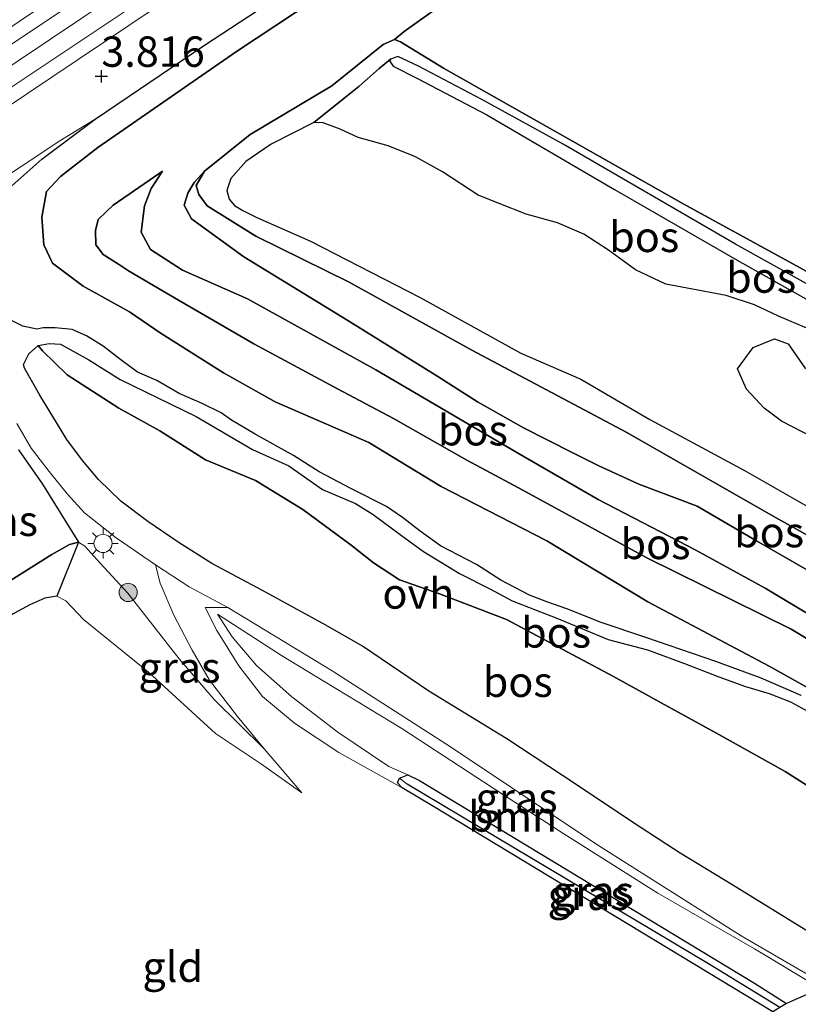
# Model space of a CAD drawing. Units: metres. Extents: x 111830 to 120007, y 399999 to 406251.
# Drawn here: x 113504 to 113568, y 405455 to 405536 of the extents above; entities that cross this region are included whole.
import ezdxf
from ezdxf.enums import TextEntityAlignment as Align

# ---------------------------------------------------------------- set-up
doc = ezdxf.new("R2010")
doc.units = ezdxf.units.M
doc.layers.get('0').update_dxf_attribs({"lineweight": 25})
for name, color, linetype, lineweight in [('B-ME-GR-BOMENSTRUIKEN-GV-B6', 93, 'Continuous', 18), ('B-ME-GR-BOOM-GV-B6', 93, 'Continuous', 18), ('B-ME-GR-BOOM-S-B1', 93, 'Continuous', 18), ('B-ME-GR-BOS-GV-B6', 10, 'Continuous', 25), ('B-ME-GW-HOOGTEPUNT-S-B1', 10, 'Continuous', 25), ('B-ME-GW-INSTEEKWATERGANG-L-B1', 10, 'Continuous', 25), ('B-ME-GW-KRUINLIJN-L-B1', 93, 'Continuous', 18), ('B-ME-GW-TEENLIJN-L-B1', 93, 'Continuous', 18), ('B-ME-GW-WATERGANG-GREPPEL-L-B1', 10, 'Continuous', 25), ('B-ME-IE-GRASLAND-GV-B6', 93, 'Continuous', 18), ('B-ME-IE-GRONDWERKLIJN-GROND_INGERICHT-GV-B6', 253, 'Continuous', 18), ('B-ME-IE-HULPGEOMETRIE-L-B1', 53, 'Continuous', 18), ('B-ME-IE-MEUBILAIR_WEGMEUBILAIR-LICHTMAST-S-B1', 8, 'Continuous', 18), ('B-ME-KG-KADASTRAAL-OPNAMEDTMGRENS-L-B1', 10, 'Continuous', 25), ('B-ME-OG-WATER-GV-B6', 153, 'Continuous', 18), ('B-ME-VH-VERH_SOORT-BITUMEN-GV-B6', 8, 'IE-TERREINAFSCHEIDING-NATUURLIJK-HOUTWAL', 18), ('B-ME-VH-VERH_SOORT-HALF_VERHARDING-GV-B6', 8, 'IE-TERREINAFSCHEIDING-NATUURLIJK-HOUTWAL', 18), ('B-ME-VH-VERH_SOORT-ONVERHARD-GV-B6', 8, 'Continuous', 18)]:
    doc.layers.add(name, color=color, linetype=linetype, lineweight=lineweight)
doc.styles.add('NLCS-ISO', font='NLCS-ISO.TTF')
doc.linetypes.add('IE-TERREINAFSCHEIDING-NATUURLIJK-HOUTWAL', pattern='A,7,-1.5,[67,NLCS.SHX,S=0.75,R=45,X=0,Y=0],-1.5,7,-1.5,[70,NLCS.SHX,S=0.75,R=0,X=0,Y=0],-1.5', length=20)

# ---------------------------------------------------------------- blocks, each defined once
blk = doc.blocks.new('boom')
blk.add_hatch(color=256).paths.add_polyline_path([(-0.75, 0, 1), (0.75, 0, 1)])
blk.add_circle((0, 0), 0.75)
blk = doc.blocks.new('hoogtepunt')
for p, q in [((-0.5, 0), (0.5, 0)), ((0, 0.5), (0, -0.5))]:
    blk.add_line(p, q)
blk = doc.blocks.new('lantaarnpaal')
for p, q in [((-0.884, 0.884), (-0.53, 0.53)), ((0, 0.75), (0, 1.25)), ((0.53, 0.53), (0.884, 0.884)), ((-0.75, 0), (-1.25, 0)), ((0.75, 0), (1.25, 0)), ((-0.53, -0.53), (-0.884, -0.884)), ((0, -0.75), (0, -1.25)), ((0.53, -0.53), (0.884, -0.884))]:
    blk.add_line(p, q)
blk.add_circle((0, 0), 0.75)

msp = doc.modelspace()

# ---------------------------------------------------------------- linework, layer by layer
at = {"layer": 'B-ME-GR-BOMENSTRUIKEN-GV-B6'}
for points in [[(113448.066, 405498.678, 2.369), (113472.887, 405515.818, 2.365), (113501.986, 405534.869, 2.365), (113528.003, 405552.338, 2.381), (113561.877, 405574.678, 2.385), (113609.119, 405606.495, 2.414), (113642.903, 405628.629, 2.401), (113680.46, 405653.7, 2.49), (113707.205, 405671.607, 2.538), (113744.973, 405696.227, 2.579), (113751.802, 405700.756, 2.51), (113752.463, 405699.76, 4.158), (113717.412, 405676.414, 4.09), (113683.733, 405654.144, 4.053), (113647.239, 405629.713, 4.077), (113620.58, 405611.93, 4.073), (113585.645, 405589.035, 4.134), (113556.379, 405569.169, 4.009), (113523.976, 405548.058, 3.876), (113490.658, 405525.897, 3.892), (113470.483, 405512.325, 3.973), (113449.038, 405497.688, 3.878), (113448.066, 405498.678, 2.369)], [(113680.46, 405653.7, 2.49), (113642.903, 405628.629, 2.401), (113609.119, 405606.495, 2.414), (113561.877, 405574.678, 2.385), (113528.003, 405552.338, 2.381), (113501.986, 405534.869, 2.365), (113472.887, 405515.818, 2.365), (113448.066, 405498.678, 2.369), (113445.725, 405501.388, 2.136)]]:
    msp.add_polyline3d(points, dxfattribs=at)
at = {"layer": 'B-ME-GR-BOOM-GV-B6'}
msp.add_polyline3d([(113569.979, 405456.53, 2.526), (113567.175, 405455.296, 0.984), (113564.551, 405456.955, 1.028), (113536.926, 405473.668, 0.943), (113535.969, 405474.126, 0.943), (113534.411, 405474.817, 1.011), (113530.203, 405477.645, 1.265), (113526.422, 405480.552, 1.547), (113523.515, 405483.14, 1.773), (113521.513, 405485.501, 2.063), (113520.286, 405487.352, 2.281), (113525.575, 405483.943, 2.434), (113529.128, 405481.791, 2.393), (113535.48, 405477.945, 2.506), (113542.928, 405473.082, 2.559), (113548.836, 405469.28, 2.534), (113556.588, 405464.392, 2.599), (113564.552, 405459.801, 2.567), (113569.979, 405456.53, 2.526)], dxfattribs=at)
at = {"layer": 'B-ME-GR-BOS-GV-B6'}
for points in [[(113503.357, 405522.639, 3.771), (113505.808, 405524.826, 3.699), (113510.199, 405528.125, 3.65), (113519.232, 405534.221, 3.59), (113533.742, 405543.746, 3.598)], [(113533.214, 405541.221, 3.92), (113521.864, 405533.7, 3.892), (113510.444, 405525.799, 3.86), (113507.352, 405523.398, 3.916), (113506.205, 405522.171, 3.876), (113505.829, 405520.046, 3.82), (113505.976, 405517.773, 3.791), (113506.69, 405516.276, 3.767), (113509.231, 405514.373, 3.812), (113513.037, 405512.244, 3.832), (113515.647, 405510.465, 3.795), (113520.78, 405507.241, 3.783), (113525.053, 405504.857, 3.691), (113532.769, 405501.493, 3.679), (113538.715, 405497.877, 3.642), (113547.431, 405493.396, 3.594), (113555.752, 405488.378, 3.703), (113565.755, 405483.062, 3.747), (113572.28, 405479.436, 3.848)], [(113572.28, 405479.436, 3.848), (113565.755, 405483.062, 3.747), (113555.752, 405488.378, 3.703), (113547.431, 405493.396, 3.594), (113538.715, 405497.877, 3.642), (113532.769, 405501.493, 3.679), (113525.053, 405504.857, 3.691), (113520.78, 405507.241, 3.783), (113515.647, 405510.465, 3.795), (113513.037, 405512.244, 3.832), (113509.231, 405514.373, 3.812), (113506.69, 405516.276, 3.767), (113505.976, 405517.773, 3.791), (113505.829, 405520.046, 3.82), (113506.205, 405522.171, 3.876), (113507.352, 405523.398, 3.916), (113510.444, 405525.799, 3.86), (113521.864, 405533.7, 3.892), (113533.214, 405541.221, 3.92)], [(113538.645, 405537.455, 1.326), (113535.682, 405535.351, 1.253), (113534.884, 405534.676, 1.076), (113533.956, 405534.268, 1.076), (113529.724, 405530.872, 1.076), (113522.973, 405526.857, 1.076), (113519.218, 405523.854, 1.076), (113518.38, 405522.901, 1.076), (113517.835, 405522.038, 1.31), (113517.546, 405521.042, 1.31), (113518.147, 405519.916, 1.346), (113522.455, 405516.774, 1.426), (113531.037, 405511.55, 1.426), (113538.448, 405506.939, 1.463), (113541.704, 405504.84, 1.604), (113545.519, 405502.698, 1.604), (113549.515, 405500.661, 1.563), (113551.713, 405499.578, 1.559), (113555.012, 405498.052, 1.507), (113559.828, 405496.243, 1.451), (113564.718, 405493.39, 1.33), (113568.902, 405490.992, 1.366)], [(113598.834, 405499.288, 1.071), (113598.541, 405499.452, 1.071), (113592.432, 405502.861, 1.08), (113577.795, 405510.683, 1.076), (113558.72, 405521.133, 1.076), (113538.903, 405532.314, 1.076), (113535.384, 405534.485, 1.076), (113534.884, 405534.676, 1.076), (113535.682, 405535.351, 1.253), (113538.645, 405537.455, 1.326)], [(113608.46, 405472.361, 1.076), (113596.078, 405478.873, 1.076), (113579.951, 405487.702, 1.076), (113566.276, 405495.319, 1.076), (113554.019, 405502.333, 1.076), (113541.261, 405509.096, 1.076), (113531.143, 405514.687, 1.076), (113523.442, 405518.488, 1.076), (113519.451, 405520.991, 1.076), (113518.765, 405521.907, 1.076), (113518.53, 405522.666, 1.076), (113519.218, 405523.854, 1.076), (113522.973, 405526.857, 1.076), (113529.724, 405530.872, 1.076), (113533.956, 405534.268, 1.076), (113534.884, 405534.676, 1.076), (113535.384, 405534.485, 1.076), (113538.903, 405532.314, 1.076), (113558.72, 405521.133, 1.076), (113577.795, 405510.683, 1.076), (113592.432, 405502.861, 1.08), (113598.541, 405499.452, 1.071), (113598.834, 405499.288, 1.071), (113606.656, 405494.923, 1.06)], [(113576.548, 405510.268, 0.536), (113562.969, 405517.825, 0.536), (113548.777, 405526.062, 0.536), (113542.076, 405529.745, 0.536), (113536.853, 405532.477, 0.536), (113535.151, 405533.279, 0.536), (113534.538, 405533.069, 0.536), (113533.618, 405532.306, 0.536), (113531.928, 405530.813, 0.536), (113528.231, 405527.86, 0.536), (113524.711, 405526.073, 0.536), (113522.616, 405524.632, 0.536), (113521.393, 405523.228, 0.536), (113521.053, 405522.239, 0.536), (113521.254, 405521.54, 0.536), (113521.69, 405521.01, 0.536), (113522.379, 405520.602, 0.536), (113523.528, 405520.035, 0.536), (113527.967, 405518.079, 0.536), (113537.002, 405513.431, 0.536), (113545.299, 405508.852, 0.536), (113550.235, 405506.703, 0.536), (113555.931, 405503.403, 0.536), (113563.776, 405499.153, 0.536), (113572.624, 405494.113, 0.536)], [(113568.86, 405510.908, 0.536), (113566.521, 405511.909, 0.536), (113564.542, 405512.827, 0.536), (113562.21, 405513.595, 0.536), (113559.006, 405514.2, 0.536), (113557.247, 405514.531, 0.536), (113554.742, 405515.71, 0.536), (113552.516, 405517.324, 0.536), (113550.482, 405518.664, 0.536), (113548.317, 405519.598, 0.536), (113545.729, 405520.305, 0.536), (113543.503, 405521.179, 0.536), (113541.785, 405521.873, 0.536), (113538.836, 405523.78, 0.536), (113536.615, 405525.035, 0.536), (113534.353, 405525.923, 0.536), (113531.874, 405526.602, 0.536), (113530.388, 405527.298, 0.536), (113529.002, 405527.815, 0.536), (113528.231, 405527.86, 0.536), (113531.928, 405530.813, 0.536), (113533.618, 405532.306, 0.536), (113534.538, 405533.069, 0.536), (113534.505, 405532.891, 0.536), (113534.759, 405532.477, 0.536), (113536.71, 405531.504, 0.536), (113542.493, 405528.492, 0.536), (113553.003, 405522.319, 0.536), (113563.107, 405516.524, 0.536), (113571.783, 405511.632, 0.536)], [(113574.121, 405482.163, 2.345), (113567.562, 405486.133, 2.268), (113555.661, 405492.008, 2.2), (113544.726, 405497.949, 2.18), (113540.825, 405500.044, 2.18), (113534.8, 405503.48, 2.184), (113530.179, 405505.925, 2.224), (113523.298, 405509.622, 2.212), (113517.091, 405513.224, 2.252), (113512.968, 405515.632, 2.285), (113512.135, 405516.183, 2.285), (113510.884, 405516.971, 2.285), (113510.259, 405517.782, 2.285), (113510.241, 405518.945, 2.232), (113510.448, 405519.852, 2.148), (113511.708, 405521.045, 1.99), (113514.701, 405523.107, 1.866), (113515.769, 405523.852, 1.866), (113514.837, 405522.415, 1.942), (113514.288, 405520.975, 1.934), (113513.989, 405518.831, 1.946), (113514.771, 405517.398, 1.999), (113517.406, 405515.695, 2.039), (113522.77, 405513.318, 2.043), (113533.332, 405507.485, 2.063), (113544.949, 405500.676, 2.079), (113551.66, 405496.815, 2.011), (113559.717, 405492.64, 2.067), (113565.409, 405489.496, 2.123), (113571.942, 405485.607, 2.176)], [(113571.942, 405485.607, 2.176), (113565.409, 405489.496, 2.123), (113559.717, 405492.64, 2.067), (113551.66, 405496.815, 2.011), (113544.949, 405500.676, 2.079), (113533.332, 405507.485, 2.063), (113522.77, 405513.318, 2.043), (113517.406, 405515.695, 2.039), (113514.771, 405517.398, 1.999), (113513.989, 405518.831, 1.946), (113514.288, 405520.975, 1.934), (113514.837, 405522.415, 1.942), (113515.769, 405523.852, 1.866), (113514.701, 405523.107, 1.866), (113511.708, 405521.045, 1.99), (113510.448, 405519.852, 2.148), (113510.241, 405518.945, 2.232), (113510.259, 405517.782, 2.285), (113510.884, 405516.971, 2.285), (113512.135, 405516.183, 2.285), (113512.968, 405515.632, 2.285), (113517.091, 405513.224, 2.252), (113523.298, 405509.622, 2.212), (113530.179, 405505.925, 2.224), (113534.8, 405503.48, 2.184), (113540.825, 405500.044, 2.18), (113544.726, 405497.949, 2.18), (113555.661, 405492.008, 2.2), (113567.562, 405486.133, 2.268), (113574.121, 405482.163, 2.345)], [(113568.902, 405490.992, 1.366), (113564.718, 405493.39, 1.33), (113559.828, 405496.243, 1.451), (113555.012, 405498.052, 1.507), (113551.713, 405499.578, 1.559), (113549.515, 405500.661, 1.563), (113545.519, 405502.698, 1.604), (113541.704, 405504.84, 1.604), (113538.448, 405506.939, 1.463), (113531.037, 405511.55, 1.426), (113522.455, 405516.774, 1.426), (113518.147, 405519.916, 1.346), (113517.546, 405521.042, 1.31), (113517.835, 405522.038, 1.31), (113518.38, 405522.901, 1.076), (113519.218, 405523.854, 1.076), (113518.53, 405522.666, 1.076), (113518.765, 405521.907, 1.076), (113519.451, 405520.991, 1.076), (113523.442, 405518.488, 1.076), (113531.143, 405514.687, 1.076), (113541.261, 405509.096, 1.076), (113554.019, 405502.333, 1.076), (113566.276, 405495.319, 1.076), (113579.951, 405487.702, 1.076)], [(113568.381, 405480.656, 3.904), (113565.096, 405482.093, 3.945), (113561.365, 405483.462, 3.94), (113555.599, 405485.435, 4.017), (113551.894, 405486.683, 4.081), (113549.07, 405487.807, 4.077), (113547.439, 405488.37, 4.09), (113546.012, 405488.916, 4.09), (113543.653, 405490.171, 4.09), (113541.648, 405491.437, 3.969), (113538.68, 405492.973, 3.981), (113536.983, 405494.194, 3.969), (113535.527, 405495.33, 3.969), (113534.213, 405496.23, 3.957), (113531.338, 405497.685, 3.953), (113528.676, 405499.074, 3.949), (113526.552, 405500.433, 3.924), (113523.406, 405502.172, 3.912), (113521.443, 405503.33, 3.932), (113520.593, 405503.946, 3.936), (113519.019, 405504.714, 3.936), (113517.133, 405505.525, 3.928), (113515.301, 405506.598, 3.876), (113513.706, 405507.297, 3.844), (113512.313, 405508.309, 3.808), (113510.878, 405509.425, 3.791), (113509.507, 405510.28, 3.775), (113508.316, 405510.802, 3.759), (113506.907, 405510.939, 3.743), (113505.928, 405510.927, 3.707), (113505.4, 405510.839, 3.671), (113504.262, 405511.081, 3.662), (113503.374, 405511.529, 3.598)], [(113568.98, 405461.198, 2.454), (113562.75, 405465.051, 2.434), (113558.413, 405467.677, 2.482), (113554.644, 405470.131, 2.494), (113549.848, 405473.324, 2.538), (113544.122, 405477.084, 2.482), (113537.697, 405481.021, 2.458), (113532.245, 405484.71, 2.418), (113529.221, 405486.459, 2.389), (113524, 405489.312, 2.285), (113519.818, 405491.537, 2.22), (113517.055, 405493.285, 2.353), (113514.557, 405494.992, 2.409), (113512.339, 405496.676, 2.494), (113510.478, 405498.439, 2.595), (113509.156, 405500.014, 2.683), (113507.874, 405501.752, 2.784), (113505.648, 405505.401, 2.998), (113504.392, 405507.625, 3.163), (113504.299, 405507.915, 3.256), (113504.74, 405508.792, 3.421), (113505.521, 405509.493, 3.695)], [(113505.521, 405509.493, 3.695), (113506.418, 405509.654, 3.719), (113507.358, 405509.586, 3.775), (113509.696, 405508.306, 3.832), (113512.259, 405506.686, 3.924), (113518.542, 405503.645, 3.92), (113523.182, 405500.915, 3.945), (113526.158, 405499.563, 3.965), (113528.947, 405497.625, 3.973), (113531.672, 405496.465, 3.973), (113533.127, 405495.566, 3.953), (113535.441, 405493.837, 3.92), (113537.278, 405492.529, 3.924), (113540.237, 405490.708, 4.009), (113542.775, 405489.409, 4.069), (113544.577, 405488.443, 4.214), (113548.247, 405487.035, 4.158), (113552.497, 405485.27, 4.11), (113555.721, 405484.429, 4.057), (113558.774, 405483.292, 4.025), (113561.606, 405482.204, 3.953), (113563.807, 405481.402, 3.945), (113565.752, 405480.836, 3.945), (113567.522, 405480.145, 3.94), (113569.63, 405478.978, 3.932)], [(113572.521, 405470.93, 4.702), (113567.061, 405474.391, 4.702), (113561.351, 405477.595, 4.597), (113556.859, 405480.065, 4.569), (113552.93, 405482.22, 4.517), (113544.111, 405486.919, 4.404), (113538.577, 405489.022, 4.178), (113535.291, 405490.182, 4.13), (113533.134, 405491.577, 4.081), (113531.298, 405493.043, 4.069), (113527.318, 405495.965, 4.049), (113523.429, 405498.363, 4.045), (113519.31, 405500.062, 4.065), (113515.553, 405502.46, 4.086), (113512.166, 405504.325, 4.098), (113507.903, 405507.059, 4.013), (113505.877, 405509.036, 3.904), (113505.521, 405509.493, 3.695)], [(113505.521, 405509.493, 3.695), (113505.877, 405509.036, 3.904), (113507.903, 405507.059, 4.013), (113512.166, 405504.325, 4.098), (113515.553, 405502.46, 4.086), (113519.31, 405500.062, 4.065), (113523.429, 405498.363, 4.045), (113527.318, 405495.965, 4.049), (113531.298, 405493.043, 4.069), (113533.134, 405491.577, 4.081), (113535.291, 405490.182, 4.13), (113538.577, 405489.022, 4.178), (113544.111, 405486.919, 4.404), (113552.93, 405482.22, 4.517), (113556.859, 405480.065, 4.569), (113561.351, 405477.595, 4.597), (113567.061, 405474.391, 4.702), (113572.521, 405470.93, 4.702)], [(113569.379, 405501.917, 0.536), (113566.781, 405503.249, 0.536), (113565.337, 405504.313, 0.536), (113563.883, 405505.893, 0.536), (113563.15, 405507.572, 0.536), (113564.434, 405509.307, 0.536), (113566.191, 405510.045, 0.536), (113567.32, 405509.624, 0.536), (113568.745, 405507.573, 0.536)], [(113503.897, 405500.905, 2.853), (113505.864, 405498.052, 2.776), (113508.836, 405493.278, 2.744), (113508.098, 405493.084, 2.808), (113506.631, 405492.273, 2.808), (113496.18, 405485.723, 2.659)], [(113470.03, 405468.275, 2.22), (113481.013, 405475.401, 2.433), (113496.18, 405485.723, 2.659), (113506.631, 405492.273, 2.808), (113508.098, 405493.084, 2.808), (113508.836, 405493.278, 2.744), (113507.066, 405488.853, 1.04), (113506.069, 405488.679, 1.052), (113504.838, 405488.14, 1.056), (113503.512, 405487.404, 1.028), (113500.938, 405485.862, 0.995), (113471.578, 405466.263, 0.86), (113470.03, 405468.275, 2.22)]]:
    msp.add_polyline3d(points, dxfattribs=at)
at = {"layer": 'B-ME-GW-INSTEEKWATERGANG-L-B1'}
msp.add_polyline3d([(113566.047, 405454.617, 1.029), (113537.948, 405471.595, 0.943), (113535.499, 405473.063, 0.943), (113535.115, 405473.471, 0.943), (113535.289, 405473.863, 0.943), (113535.969, 405474.126, 0.943), (113536.926, 405473.668, 0.943), (113564.551, 405456.955, 1.028), (113567.175, 405455.296, 0.984)], dxfattribs=at)
at = {"layer": 'B-ME-GW-KRUINLIJN-L-B1'}
msp.add_line((113527.252, 405472.652, 1.177), (113524.125, 405476.257, 1.455), dxfattribs=at)
for points in [[(113752.463, 405699.76, 4.158), (113717.412, 405676.414, 4.09), (113683.733, 405654.144, 4.053), (113647.239, 405629.713, 4.077), (113620.58, 405611.93, 4.073), (113585.645, 405589.035, 4.134), (113556.379, 405569.169, 4.009), (113523.976, 405548.058, 3.876), (113490.658, 405525.897, 3.892), (113470.483, 405512.325, 3.973), (113449.038, 405497.688, 3.878)], [(113572.28, 405479.436, 3.848), (113565.755, 405483.062, 3.747), (113555.752, 405488.378, 3.703), (113547.431, 405493.396, 3.594), (113538.715, 405497.877, 3.642), (113532.769, 405501.493, 3.679), (113525.053, 405504.857, 3.691), (113520.78, 405507.241, 3.783), (113515.647, 405510.465, 3.795), (113513.037, 405512.244, 3.832), (113509.231, 405514.373, 3.812), (113506.69, 405516.276, 3.767), (113505.976, 405517.773, 3.791), (113505.829, 405520.046, 3.82), (113506.205, 405522.171, 3.876), (113507.352, 405523.398, 3.916), (113510.444, 405525.799, 3.86), (113521.864, 405533.7, 3.892), (113533.214, 405541.221, 3.92)], [(113616.969, 405468.999, 1.076), (113615.47, 405469.147, 1.076), (113614.619, 405469.439, 1.076), (113613.543, 405469.881, 1.076), (113608.46, 405472.361, 1.076), (113596.078, 405478.873, 1.076), (113579.951, 405487.702, 1.076), (113566.276, 405495.319, 1.076), (113554.019, 405502.333, 1.076), (113541.261, 405509.096, 1.076), (113531.143, 405514.687, 1.076), (113523.442, 405518.488, 1.076), (113519.451, 405520.991, 1.076), (113518.765, 405521.907, 1.076), (113518.53, 405522.666, 1.076), (113519.218, 405523.854, 1.076), (113522.973, 405526.857, 1.076), (113529.724, 405530.872, 1.076), (113533.956, 405534.268, 1.076), (113534.884, 405534.676, 1.076), (113535.384, 405534.485, 1.076)], [(113638.994, 405475.296, 1.08), (113619.87, 405486.254, 1.08), (113606.656, 405494.923, 1.06), (113598.834, 405499.288, 1.071), (113598.541, 405499.452, 1.071), (113592.432, 405502.861, 1.08), (113577.795, 405510.683, 1.076), (113558.72, 405521.133, 1.076), (113538.903, 405532.314, 1.076), (113535.384, 405534.485, 1.076)], [(113606.932, 405466.533, 2.365), (113599.787, 405470.1, 2.397), (113593, 405473.587, 2.377), (113587.458, 405476.964, 2.361), (113582.046, 405480.105, 2.293), (113576.816, 405482.907, 2.188), (113571.942, 405485.607, 2.176), (113565.409, 405489.496, 2.123), (113559.717, 405492.64, 2.067), (113551.66, 405496.815, 2.011), (113544.949, 405500.676, 2.079), (113533.332, 405507.485, 2.063), (113522.77, 405513.318, 2.043), (113517.406, 405515.695, 2.039), (113514.771, 405517.398, 1.999), (113513.989, 405518.831, 1.946), (113514.288, 405520.975, 1.934), (113514.837, 405522.415, 1.942), (113515.769, 405523.852, 1.866)], [(113588.833, 405461.738, 4.662), (113584.233, 405464.085, 4.577), (113581.516, 405465.389, 4.496), (113576.35, 405468.614, 4.505), (113572.521, 405470.93, 4.702), (113567.061, 405474.391, 4.702), (113561.351, 405477.595, 4.597), (113556.859, 405480.065, 4.569), (113552.93, 405482.22, 4.517), (113544.111, 405486.919, 4.404), (113538.577, 405489.022, 4.178), (113535.291, 405490.182, 4.13), (113533.134, 405491.577, 4.081), (113531.298, 405493.043, 4.069), (113527.318, 405495.965, 4.049), (113523.429, 405498.363, 4.045), (113519.31, 405500.062, 4.065), (113515.553, 405502.46, 4.086), (113512.166, 405504.325, 4.098), (113507.903, 405507.059, 4.013), (113505.877, 405509.036, 3.904), (113505.521, 405509.493, 3.695)], [(113470.03, 405468.275, 2.22), (113481.013, 405475.401, 2.433), (113496.18, 405485.723, 2.659), (113506.631, 405492.273, 2.808), (113508.098, 405493.084, 2.808), (113508.836, 405493.278, 2.744), (113509.366, 405492.945, 2.631), (113510.348, 405491.86, 2.442), (113512.896, 405489.092, 2.345), (113515.157, 405486.218, 2.152), (113517.125, 405483.673, 1.99), (113520.017, 405480.319, 1.825), (113524.125, 405476.257, 1.455)], [(113520.286, 405487.352, 2.281), (113525.575, 405483.943, 2.434), (113529.128, 405481.791, 2.393), (113535.48, 405477.945, 2.506), (113542.928, 405473.082, 2.559), (113548.836, 405469.28, 2.534), (113556.588, 405464.392, 2.599), (113564.552, 405459.801, 2.567), (113569.979, 405456.53, 2.526)]]:
    msp.add_polyline3d(points, dxfattribs=at)
at = {"layer": 'B-ME-GW-TEENLIJN-L-B1'}
for points in [[(113448.066, 405498.678, 2.369), (113472.887, 405515.818, 2.365), (113501.986, 405534.869, 2.365), (113528.003, 405552.338, 2.381), (113561.877, 405574.678, 2.385), (113609.119, 405606.495, 2.414), (113642.903, 405628.629, 2.401), (113680.46, 405653.7, 2.49), (113707.205, 405671.607, 2.538), (113744.973, 405696.227, 2.579), (113751.802, 405700.756, 2.51)], [(113580.345, 405564.916, 1.829), (113579.126, 405564.374, 1.821), (113576.33, 405563.073, 1.749), (113574.409, 405562.147, 1.704), (113571.125, 405560.248, 1.644), (113566.442, 405557.134, 1.487), (113558.667, 405551.955, 1.487), (113550.882, 405546.632, 1.439), (113543.885, 405541.217, 1.334), (113538.645, 405537.455, 1.326), (113535.682, 405535.351, 1.253), (113534.884, 405534.676, 1.076)], [(113534.538, 405533.069, 0.536), (113533.618, 405532.306, 0.536), (113531.928, 405530.813, 0.536), (113528.231, 405527.86, 0.536)], [(113515.769, 405523.852, 1.866), (113514.701, 405523.107, 1.866), (113511.708, 405521.045, 1.99), (113510.448, 405519.852, 2.148), (113510.241, 405518.945, 2.232), (113510.259, 405517.782, 2.285), (113510.884, 405516.971, 2.285), (113512.135, 405516.183, 2.285), (113512.968, 405515.632, 2.285), (113517.091, 405513.224, 2.252), (113523.298, 405509.622, 2.212), (113530.179, 405505.925, 2.224), (113534.8, 405503.48, 2.184), (113540.825, 405500.044, 2.18), (113544.726, 405497.949, 2.18), (113555.661, 405492.008, 2.2), (113567.562, 405486.133, 2.268), (113574.121, 405482.163, 2.345), (113579.483, 405478.161, 2.514), (113583.015, 405475.621, 2.587), (113586.817, 405473.608, 2.551), (113591.797, 405470.875, 2.687), (113596.784, 405468.457, 2.675), (113601.949, 405465.306, 2.551)], [(113568.902, 405490.992, 1.366), (113564.718, 405493.39, 1.33), (113559.828, 405496.243, 1.451), (113555.012, 405498.052, 1.507), (113551.713, 405499.578, 1.559), (113549.515, 405500.661, 1.563), (113545.519, 405502.698, 1.604), (113541.704, 405504.84, 1.604), (113538.448, 405506.939, 1.463), (113531.037, 405511.55, 1.426), (113522.455, 405516.774, 1.426), (113518.147, 405519.916, 1.346), (113517.546, 405521.042, 1.31), (113517.835, 405522.038, 1.31), (113518.38, 405522.901, 1.076), (113519.218, 405523.854, 1.076)], [(113505.521, 405509.493, 3.695), (113504.74, 405508.792, 3.421), (113504.299, 405507.915, 3.256), (113504.392, 405507.625, 3.163), (113505.648, 405505.401, 2.998), (113507.874, 405501.752, 2.784), (113509.156, 405500.014, 2.683), (113510.478, 405498.439, 2.595), (113512.339, 405496.676, 2.494), (113514.557, 405494.992, 2.409), (113517.055, 405493.285, 2.353), (113519.818, 405491.537, 2.22), (113524, 405489.312, 2.285), (113529.221, 405486.459, 2.389), (113532.245, 405484.71, 2.418), (113537.697, 405481.021, 2.458), (113544.122, 405477.084, 2.482), (113549.848, 405473.324, 2.538), (113554.644, 405470.131, 2.494), (113558.413, 405467.677, 2.482), (113562.75, 405465.051, 2.434), (113568.98, 405461.198, 2.454), (113573.701, 405458.313, 2.458), (113574.943, 405457.733, 2.45)], [(113527.252, 405472.652, 1.177), (113523.906, 405475.008, 1.076), (113520.128, 405477.519, 0.903), (113514.604, 405482.57, 0.923), (113509.244, 405486.906, 0.999), (113507.786, 405488.458, 1.04), (113507.066, 405488.853, 1.04), (113506.069, 405488.679, 1.052), (113504.838, 405488.14, 1.056), (113503.512, 405487.404, 1.028), (113500.938, 405485.862, 0.995)], [(113520.286, 405487.352, 2.281), (113521.513, 405485.501, 2.063), (113523.515, 405483.14, 1.773), (113526.422, 405480.552, 1.547), (113530.203, 405477.645, 1.265), (113534.411, 405474.817, 1.011), (113535.969, 405474.126, 0.943)]]:
    msp.add_polyline3d(points, dxfattribs=at)
at = {"layer": 'B-ME-GW-WATERGANG-GREPPEL-L-B1'}
msp.add_polyline3d([(113566.63, 405454.955, 0.613), (113560.757, 405458.571, 0.613), (113535.908, 405473.356, 0.613)], dxfattribs=at)
at = {"layer": 'B-ME-IE-GRASLAND-GV-B6'}
for points in [[(113449.038, 405497.688, 3.878), (113470.483, 405512.325, 3.973), (113490.658, 405525.897, 3.892), (113523.976, 405548.058, 3.876), (113556.379, 405569.169, 4.009), (113585.645, 405589.035, 4.134), (113620.58, 405611.93, 4.073), (113647.239, 405629.713, 4.077), (113683.733, 405654.144, 4.053), (113717.412, 405676.414, 4.09), (113752.463, 405699.76, 4.158), (113753.492, 405698.981, 4.13), (113715.235, 405673.559, 4.086), (113691.029, 405657.614, 4.102), (113650.338, 405630.524, 4.106), (113623.379, 405612.699, 4.106), (113594.073, 405593.018, 4.17), (113564.019, 405573.04, 3.997), (113524.351, 405546.679, 3.916), (113491.098, 405524.393, 3.985), (113449.827, 405496.728, 3.906), (113449.038, 405497.688, 3.878)], [(113450.395, 405495.544, 3.91), (113478.68, 405514.371, 4.029), (113513.565, 405537.586, 3.989), (113546.988, 405559.829, 4.005), (113577.545, 405580.178, 4.053), (113600, 405595.354, 4.138), (113629.857, 405615.227, 4.194), (113666.87, 405639.758, 4.21), (113685.538, 405652.278, 4.206), (113727.739, 405680.132, 4.194), (113754.12, 405697.72, 4.134), (113754.719, 405696.604, 4.13), (113713.215, 405669.064, 4.21), (113681.392, 405648.024, 4.057), (113646.73, 405624.766, 4.041), (113611.445, 405601.296, 4.017), (113563.842, 405569.684, 3.993), (113533.402, 405549.186, 3.912), (113515.078, 405537.251, 3.767), (113481.724, 405514.892, 3.84), (113451.124, 405494.547, 3.862), (113450.395, 405495.544, 3.91)], [(113503.756, 405503.067, 3.078), (113504.941, 405501.041, 2.909), (113506.426, 405499.112, 2.788), (113507.942, 405497.23, 2.724), (113509.334, 405495.7, 2.623), (113511.935, 405493.637, 2.538), (113515.185, 405491.424, 2.381), (113515.57, 405489.906, 2.301), (113516.707, 405487.264, 2.264), (113518.213, 405484.391, 1.99), (113519.627, 405481.914, 1.805), (113521.95, 405478.938, 1.584), (113524.125, 405476.257, 1.455), (113520.017, 405480.319, 1.825), (113517.125, 405483.673, 1.99), (113515.157, 405486.218, 2.152), (113512.896, 405489.092, 2.345), (113510.348, 405491.86, 2.442), (113509.366, 405492.945, 2.631), (113508.836, 405493.278, 2.744), (113505.864, 405498.052, 2.776), (113503.897, 405500.905, 2.853)], [(113524.125, 405476.257, 1.455), (113527.252, 405472.652, 1.177), (113523.906, 405475.008, 1.076), (113520.128, 405477.519, 0.903), (113514.604, 405482.57, 0.923), (113509.244, 405486.906, 0.999), (113507.786, 405488.458, 1.04), (113507.066, 405488.853, 1.04), (113508.836, 405493.278, 2.744), (113509.366, 405492.945, 2.631), (113510.348, 405491.86, 2.442), (113512.896, 405489.092, 2.345), (113515.157, 405486.218, 2.152), (113517.125, 405483.673, 1.99), (113520.017, 405480.319, 1.825), (113524.125, 405476.257, 1.455)], [(113535.289, 405473.863, 0.943), (113535.115, 405473.471, 0.943), (113535.499, 405473.063, 0.943), (113530.302, 405475.965, 1.334), (113526.63, 405478.389, 1.563), (113523.997, 405480.588, 1.801), (113522.037, 405483.105, 1.91), (113520.235, 405486.007, 2.067), (113519.289, 405487.917, 2.091), (113521.146, 405487.908, 2.188), (113529.74, 405482.704, 2.313), (113539.105, 405476.675, 2.381), (113551.782, 405468.245, 2.377), (113563.447, 405460.879, 2.385), (113570.579, 405456.717, 2.406)], [(113569.979, 405456.53, 2.526), (113564.552, 405459.801, 2.567), (113556.588, 405464.392, 2.599), (113548.836, 405469.28, 2.534), (113542.928, 405473.082, 2.559), (113535.48, 405477.945, 2.506), (113529.128, 405481.791, 2.393), (113525.575, 405483.943, 2.434), (113520.286, 405487.352, 2.281), (113521.513, 405485.501, 2.063), (113523.515, 405483.14, 1.773), (113526.422, 405480.552, 1.547), (113530.203, 405477.645, 1.265), (113534.411, 405474.817, 1.011), (113535.969, 405474.126, 0.943), (113535.289, 405473.863, 0.943)], [(113535.115, 405473.471, 0.943), (113535.289, 405473.863, 0.943), (113535.908, 405473.356, 0.613), (113560.757, 405458.571, 0.613), (113566.63, 405454.955, 0.613), (113566.047, 405454.617, 1.029), (113537.948, 405471.595, 0.943), (113535.499, 405473.063, 0.943), (113535.115, 405473.471, 0.943)], [(113535.289, 405473.863, 0.943), (113535.969, 405474.126, 0.943), (113536.926, 405473.668, 0.943), (113564.551, 405456.955, 1.028), (113567.175, 405455.296, 0.984), (113566.63, 405454.955, 0.613), (113560.757, 405458.571, 0.613), (113535.908, 405473.356, 0.613), (113535.289, 405473.863, 0.943)]]:
    msp.add_polyline3d(points, dxfattribs=at)
at = {"layer": 'B-ME-IE-GRONDWERKLIJN-GROND_INGERICHT-GV-B6'}
msp.add_polyline3d([(113503.512, 405487.404, 1.028), (113504.838, 405488.14, 1.056), (113506.069, 405488.679, 1.052), (113507.066, 405488.853, 1.04), (113507.786, 405488.458, 1.04), (113509.244, 405486.906, 0.999), (113514.604, 405482.57, 0.923), (113520.128, 405477.519, 0.903), (113523.906, 405475.008, 1.076), (113527.252, 405472.652, 1.177), (113524.125, 405476.257, 1.455), (113521.95, 405478.938, 1.584), (113519.627, 405481.914, 1.805), (113518.213, 405484.391, 1.99), (113516.707, 405487.264, 2.264), (113515.57, 405489.906, 2.301), (113515.185, 405491.424, 2.381), (113517.971, 405489.598, 2.297), (113521.146, 405487.908, 2.188), (113519.289, 405487.917, 2.091), (113520.235, 405486.007, 2.067), (113522.037, 405483.105, 1.91), (113523.997, 405480.588, 1.801), (113526.63, 405478.389, 1.563), (113530.302, 405475.965, 1.334), (113535.499, 405473.063, 0.943), (113537.948, 405471.595, 0.943), (113566.047, 405454.617, 1.029)], dxfattribs=at)
at = {"layer": 'B-ME-IE-HULPGEOMETRIE-L-B1'}
msp.add_line((113535.289, 405473.863, 0.943), (113535.908, 405473.356, 0.613), dxfattribs=at)
at = {"layer": 'B-ME-KG-KADASTRAAL-OPNAMEDTMGRENS-L-B1'}
msp.add_polyline3d([(113699.197, 405567.082, 1.293), (113650.262, 405478.255, 1.173), (113638.994, 405475.296, 1.08), (113637.317, 405474.87, 0.536), (113636.288, 405474.497, 0.536), (113630.268, 405472.954, 0.536), (113619.623, 405469.978, 0.536), (113616.969, 405468.999, 1.076), (113610.708, 405467.832, 1.475), (113606.932, 405466.533, 2.365), (113601.949, 405465.306, 2.551), (113598.553, 405464.157, 4.13), (113591.168, 405462.417, 4.69), (113590.33, 405461.97, 4.69), (113588.833, 405461.738, 4.662), (113580.513, 405459.452, 3.03), (113574.943, 405457.733, 2.45), (113570.579, 405456.717, 2.406), (113569.979, 405456.53, 2.526), (113567.175, 405455.296, 0.984), (113566.63, 405454.955, 0.613), (113566.047, 405454.617, 1.029), (113521.343, 405426.388, 0.939), (113501.914, 405414.58, 0.832)], dxfattribs=at)
at = {"layer": 'B-ME-OG-WATER-GV-B6'}
for points in [[(113571.783, 405511.632, 0.536), (113563.107, 405516.524, 0.536), (113553.003, 405522.319, 0.536), (113542.493, 405528.492, 0.536), (113536.71, 405531.504, 0.536), (113534.759, 405532.477, 0.536), (113534.505, 405532.891, 0.536), (113534.538, 405533.069, 0.536), (113535.151, 405533.279, 0.536), (113536.853, 405532.477, 0.536), (113542.076, 405529.745, 0.536), (113548.777, 405526.062, 0.536), (113562.969, 405517.825, 0.536), (113576.548, 405510.268, 0.536)], [(113572.624, 405494.113, 0.536), (113563.776, 405499.153, 0.536), (113555.931, 405503.403, 0.536), (113550.235, 405506.703, 0.536), (113545.299, 405508.852, 0.536), (113537.002, 405513.431, 0.536), (113527.967, 405518.079, 0.536), (113523.528, 405520.035, 0.536), (113522.379, 405520.602, 0.536), (113521.69, 405521.01, 0.536), (113521.254, 405521.54, 0.536), (113521.053, 405522.239, 0.536), (113521.393, 405523.228, 0.536), (113522.616, 405524.632, 0.536), (113524.711, 405526.073, 0.536), (113528.231, 405527.86, 0.536), (113529.002, 405527.815, 0.536), (113530.388, 405527.298, 0.536), (113531.874, 405526.602, 0.536), (113534.353, 405525.923, 0.536), (113536.615, 405525.035, 0.536), (113538.836, 405523.78, 0.536), (113541.785, 405521.873, 0.536), (113543.503, 405521.179, 0.536), (113545.729, 405520.305, 0.536), (113548.317, 405519.598, 0.536), (113550.482, 405518.664, 0.536), (113552.516, 405517.324, 0.536), (113554.742, 405515.71, 0.536), (113557.247, 405514.531, 0.536), (113559.006, 405514.2, 0.536), (113562.21, 405513.595, 0.536), (113564.542, 405512.827, 0.536), (113566.521, 405511.909, 0.536), (113568.86, 405510.908, 0.536)], [(113568.745, 405507.573, 0.536), (113567.32, 405509.624, 0.536), (113566.191, 405510.045, 0.536), (113564.434, 405509.307, 0.536), (113563.15, 405507.572, 0.536), (113563.883, 405505.893, 0.536), (113565.337, 405504.313, 0.536), (113566.781, 405503.249, 0.536), (113569.379, 405501.917, 0.536)]]:
    msp.add_polyline3d(points, dxfattribs=at)
at = {"layer": 'B-ME-VH-VERH_SOORT-BITUMEN-GV-B6'}
msp.add_polyline3d([(113449.827, 405496.728, 3.906), (113491.098, 405524.393, 3.985), (113524.351, 405546.679, 3.916), (113564.019, 405573.04, 3.997), (113594.073, 405593.018, 4.17), (113623.379, 405612.699, 4.106), (113650.338, 405630.524, 4.106), (113691.029, 405657.614, 4.102), (113715.235, 405673.559, 4.086), (113753.492, 405698.981, 4.13), (113754.12, 405697.72, 4.134), (113727.739, 405680.132, 4.194), (113685.538, 405652.278, 4.206), (113666.87, 405639.758, 4.21), (113629.857, 405615.227, 4.194), (113600, 405595.354, 4.138), (113577.545, 405580.178, 4.053), (113546.988, 405559.829, 4.005), (113513.565, 405537.586, 3.989), (113478.68, 405514.371, 4.029), (113450.395, 405495.544, 3.91), (113449.827, 405496.728, 3.906)], dxfattribs=at)
at = {"layer": 'B-ME-VH-VERH_SOORT-HALF_VERHARDING-GV-B6'}
for points in [[(113480.107, 405508.246, 3.755), (113467.861, 405500.445, 3.759), (113453.787, 405490.93, 3.81), (113451.124, 405494.547, 3.862), (113481.724, 405514.892, 3.84), (113515.078, 405537.251, 3.767), (113533.402, 405549.186, 3.912), (113563.842, 405569.684, 3.993), (113611.445, 405601.296, 4.017), (113646.73, 405624.766, 4.041), (113681.392, 405648.024, 4.057)], [(113657.549, 405626.207, 3.928), (113630.432, 405608.548, 4.098), (113610.286, 405594.923, 4.009), (113585.843, 405578.108, 3.924), (113571.145, 405568.141, 3.727), (113550.25, 405554.315, 3.622), (113533.742, 405543.746, 3.598), (113519.232, 405534.221, 3.59), (113510.199, 405528.125, 3.65), (113507.312, 405526.342, 3.679), (113498.033, 405520.218, 3.763), (113487.753, 405512.473, 3.767), (113480.107, 405508.246, 3.755)]]:
    msp.add_polyline3d(points, dxfattribs=at)
at = {"layer": 'B-ME-VH-VERH_SOORT-ONVERHARD-GV-B6'}
for points in [[(113498.033, 405520.218, 3.763), (113507.312, 405526.342, 3.679), (113510.199, 405528.125, 3.65), (113505.808, 405524.826, 3.699), (113503.357, 405522.639, 3.771)], [(113503.374, 405511.529, 3.598), (113504.262, 405511.081, 3.662), (113505.4, 405510.839, 3.671), (113505.928, 405510.927, 3.707), (113506.907, 405510.939, 3.743), (113508.316, 405510.802, 3.759), (113509.507, 405510.28, 3.775), (113510.878, 405509.425, 3.791), (113512.313, 405508.309, 3.808), (113513.706, 405507.297, 3.844), (113515.301, 405506.598, 3.876), (113517.133, 405505.525, 3.928), (113519.019, 405504.714, 3.936), (113520.593, 405503.946, 3.936), (113521.443, 405503.33, 3.932), (113523.406, 405502.172, 3.912), (113526.552, 405500.433, 3.924), (113528.676, 405499.074, 3.949), (113531.338, 405497.685, 3.953), (113534.213, 405496.23, 3.957), (113535.527, 405495.33, 3.969), (113536.983, 405494.194, 3.969), (113538.68, 405492.973, 3.981), (113541.648, 405491.437, 3.969), (113543.653, 405490.171, 4.09), (113546.012, 405488.916, 4.09), (113547.439, 405488.37, 4.09), (113549.07, 405487.807, 4.077), (113551.894, 405486.683, 4.081), (113555.599, 405485.435, 4.017), (113561.365, 405483.462, 3.94), (113565.096, 405482.093, 3.945), (113568.381, 405480.656, 3.904)], [(113505.521, 405509.493, 3.695), (113504.74, 405508.792, 3.421), (113504.299, 405507.915, 3.256), (113504.392, 405507.625, 3.163), (113505.648, 405505.401, 2.998), (113507.874, 405501.752, 2.784), (113509.156, 405500.014, 2.683), (113510.478, 405498.439, 2.595), (113512.339, 405496.676, 2.494), (113514.557, 405494.992, 2.409), (113517.055, 405493.285, 2.353), (113519.818, 405491.537, 2.22), (113524, 405489.312, 2.285), (113529.221, 405486.459, 2.389), (113532.245, 405484.71, 2.418), (113537.697, 405481.021, 2.458), (113544.122, 405477.084, 2.482), (113549.848, 405473.324, 2.538), (113554.644, 405470.131, 2.494), (113558.413, 405467.677, 2.482), (113562.75, 405465.051, 2.434), (113568.98, 405461.198, 2.454)], [(113569.63, 405478.978, 3.932), (113567.522, 405480.145, 3.94), (113565.752, 405480.836, 3.945), (113563.807, 405481.402, 3.945), (113561.606, 405482.204, 3.953), (113558.774, 405483.292, 4.025), (113555.721, 405484.429, 4.057), (113552.497, 405485.27, 4.11), (113548.247, 405487.035, 4.158), (113544.577, 405488.443, 4.214), (113542.775, 405489.409, 4.069), (113540.237, 405490.708, 4.009), (113537.278, 405492.529, 3.924), (113535.441, 405493.837, 3.92), (113533.127, 405495.566, 3.953), (113531.672, 405496.465, 3.973), (113528.947, 405497.625, 3.973), (113526.158, 405499.563, 3.965), (113523.182, 405500.915, 3.945), (113518.542, 405503.645, 3.92), (113512.259, 405506.686, 3.924), (113509.696, 405508.306, 3.832), (113507.358, 405509.586, 3.775), (113506.418, 405509.654, 3.719), (113505.521, 405509.493, 3.695)], [(113570.579, 405456.717, 2.406), (113563.447, 405460.879, 2.385), (113551.782, 405468.245, 2.377), (113539.105, 405476.675, 2.381), (113529.74, 405482.704, 2.313), (113521.146, 405487.908, 2.188), (113517.971, 405489.598, 2.297), (113515.185, 405491.424, 2.381), (113511.935, 405493.637, 2.538), (113509.334, 405495.7, 2.623), (113507.942, 405497.23, 2.724), (113506.426, 405499.112, 2.788), (113504.941, 405501.041, 2.909), (113503.756, 405503.067, 3.078)]]:
    msp.add_polyline3d(points, dxfattribs=at)

# ---------------------------------------------------------------- block references
at = {"layer": 'B-ME-GR-BOOM-S-B1', "rotation": 90}
msp.add_blockref('boom', (113512.929, 405489.148, 2.289), dxfattribs=at)
at = {"layer": 'B-ME-GW-HOOGTEPUNT-S-B1', "rotation": 90}
msp.add_blockref('hoogtepunt', (113510.721, 405531.655, 3.816), dxfattribs=at)
msp.add_blockref('hoogtepunt', (113510.721, 405531.655, 3.816), dxfattribs=at)
at = {"layer": 'B-ME-IE-MEUBILAIR_WEGMEUBILAIR-LICHTMAST-S-B1', "rotation": 90}
msp.add_blockref('lantaarnpaal', (113510.864, 405493.185, 2.74), dxfattribs=at)

# ---------------------------------------------------------------- texts
at = {"layer": 'B-ME-GR-BOOM-GV-B6', "ltscale": 0.2, "style": 'NLCS-ISO'}
msp.add_text('bmn', height=2.5, dxfattribs=at).set_placement((113544.6171, 405470.6899), align=Align.MIDDLE_CENTER)
at = {"layer": 'B-ME-GR-BOS-GV-B6', "ltscale": 0.2, "style": 'NLCS-ISO'}
for p in [(113555.4559, 405518.4302), (113565.0925, 405515.0783), (113541.3353, 405502.5052), (113565.745, 405494.1196), (113556.385, 405493.1418), (113548.1925, 405485.8513), (113545.0332, 405481.7905)]:
    msp.add_text('bos', height=2.5, dxfattribs=at).set_placement(p, align=Align.MIDDLE_CENTER)
at = {"layer": 'B-ME-GW-HOOGTEPUNT-S-B1', "ltscale": 0.2, "style": 'NLCS-ISO'}
msp.add_text('3.816', height=2.5, dxfattribs=at).set_placement((113510.721, 405531.655, 3.816), align=Align.BOTTOM_LEFT)
msp.add_text('3.816', height=2.5, dxfattribs=at).set_placement((113510.721, 405531.655, 3.816), align=Align.BOTTOM_LEFT)
at = {"layer": 'B-ME-IE-GRASLAND-GV-B6', "ltscale": 0.2, "style": 'NLCS-ISO'}
for p in [(113502.116, 405495.046), (113517.159, 405482.965), (113544.934, 405472.2235), (113550.8725, 405464.24), (113551.232, 405464.5405)]:
    msp.add_text('gras', height=2.5, dxfattribs=at).set_placement(p, align=Align.MIDDLE_CENTER)
at = {"layer": 'B-ME-IE-GRONDWERKLIJN-GROND_INGERICHT-GV-B6', "ltscale": 0.2, "style": 'NLCS-ISO'}
msp.add_text('gld', height=2.5, dxfattribs=at).set_placement((113516.6073, 405458.3179), align=Align.MIDDLE_CENTER)
at = {"layer": 'B-ME-VH-VERH_SOORT-ONVERHARD-GV-B6', "ltscale": 0.2, "style": 'NLCS-ISO'}
msp.add_text('ovh', height=2.5, dxfattribs=at).set_placement((113536.8424, 405489.0607), align=Align.MIDDLE_CENTER)

doc.saveas('drawing.dxf')
